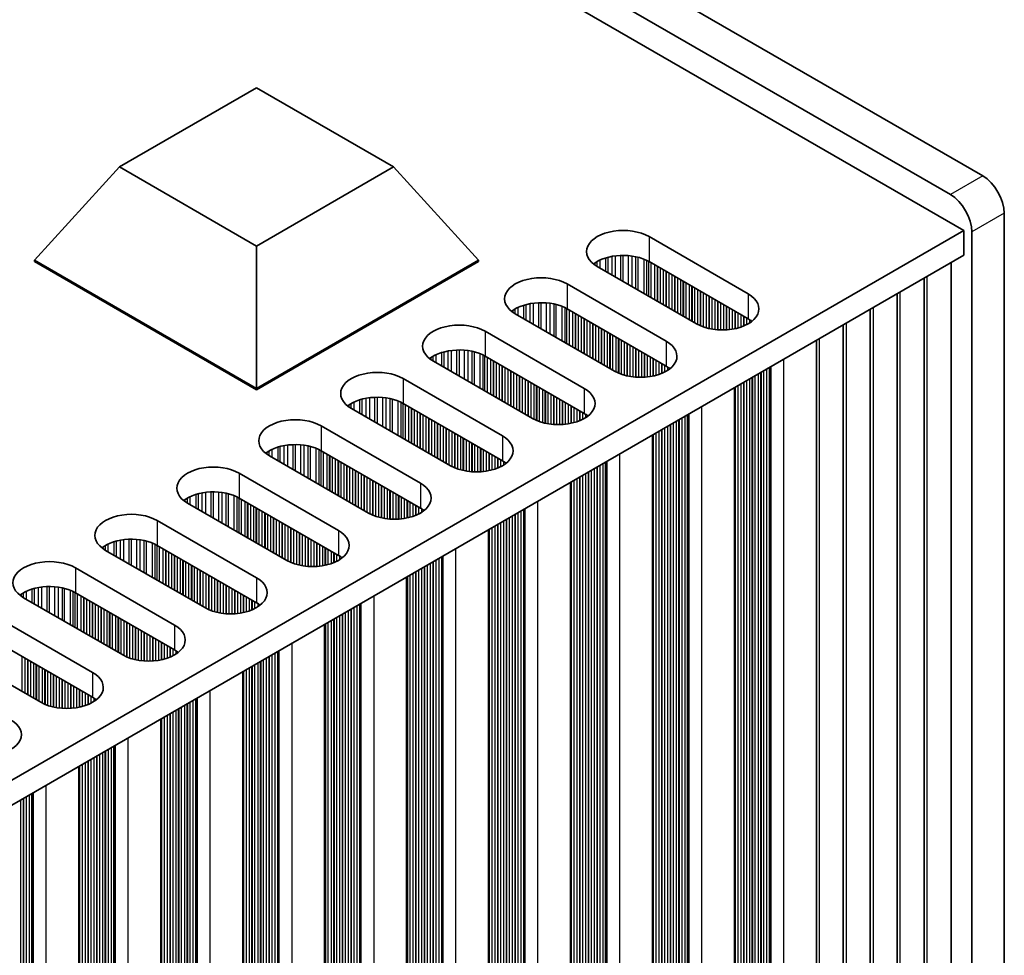
# Model space of a CAD drawing. Units: millimetres. Extents: x 0 to 10206, y -1 to 1686.
# Drawn here: x 628 to 692, y 459 to 521 of the extents above; entities that cross this region are included whole.
import ezdxf

# ---------------------------------------------------------------- set-up
doc = ezdxf.new("R2010")
doc.units = ezdxf.units.MM
doc.header["$LTSCALE"] = 5
doc.layers.add('Visible (ISO)', color=7, linetype='Continuous', lineweight=35)
doc.layers.add('Visible Narrow (ISO)', color=7, linetype='Continuous', lineweight=25)

msp = doc.modelspace()

# ---------------------------------------------------------------- linework, layer by layer
at = {"layer": 'Visible (ISO)'}
for p, q in [((690.8478, 510.5372), (389.6203, 684.451)), ((387.499, 683.2263), (688.7264, 509.3125)), ((689.6103, 506.9651), (386.2615, 682.1036)), ((634.2381, 511.1292), (643.2241, 516.3173)), ((643.2241, 516.3173), (652.2101, 511.1292)), ((628.6577, 505.0055), (634.2381, 511.1292)), ((643.2241, 505.9411), (634.2381, 511.1292)), ((652.2101, 511.1292), (643.2241, 505.9411)), ((657.7905, 505.0055), (652.2101, 511.1292)), ((692.262, 366.8338), (692.262, 508.0877)), ((462.0987, 375.6112), (689.6103, 506.9651)), ((689.6103, 506.9651), (689.6103, 505.3321)), ((690.1407, 506.863), (690.1407, 365.6091)), ((668.9628, 506.5568), (675.4682, 502.8009)), ((643.2241, 496.5955), (643.2241, 505.9411)), ((463.5129, 374.7947), (689.6103, 505.3321)), ((628.6577, 505.0055), (628.6577, 504.9238)), ((643.2241, 496.5955), (628.6577, 505.0055)), ((628.6577, 504.9238), (643.2241, 496.5139)), ((657.7905, 505.0055), (643.2241, 496.5955)), ((643.2241, 496.5139), (657.7905, 504.9238)), ((657.7905, 505.0055), (657.7905, 504.9238)), ((675.4682, 501.1679), (668.9628, 504.9238)), ((672.0741, 500.8413), (665.5687, 504.5972)), ((688.7744, 504.8494), (688.7744, 367.5687)), ((687.0066, 503.8288), (687.0066, 366.5481)), ((663.5888, 503.4541), (670.0942, 499.6982)), ((685.2388, 502.8082), (685.2388, 365.5274)), ((670.0942, 498.0652), (663.5888, 501.8211)), ((683.4711, 501.7876), (683.4711, 364.5068)), ((666.7001, 497.7386), (660.1947, 501.4945)), ((681.7033, 500.7669), (681.7033, 363.4862)), ((658.2148, 500.3514), (664.7202, 496.5955)), ((679.9355, 499.7463), (679.9355, 362.4656)), ((664.7202, 494.9626), (658.2148, 498.7184)), ((661.3261, 494.636), (654.8207, 498.3918)), ((652.8408, 497.2487), (659.3462, 493.4929)), ((643.2241, 496.5955), (643.2241, 496.5139)), ((674.5615, 359.3629), (674.5615, 496.6436)), ((655.952, 491.5333), (649.4467, 495.2892)), ((659.3462, 491.8599), (652.8408, 495.6158)), ((647.4668, 494.1461), (653.9721, 490.3902)), ((669.1875, 356.2602), (669.1875, 493.5409)), ((650.578, 488.4306), (644.0727, 492.1865)), ((653.9721, 488.7572), (647.4668, 492.5131)), ((642.0928, 491.0434), (648.5981, 487.2875)), ((663.8135, 353.1575), (663.8135, 490.4383)), ((645.204, 485.3279), (638.6986, 489.0838)), ((648.5981, 485.6545), (642.0928, 489.4104)), ((636.7187, 487.9407), (643.2241, 484.1848)), ((658.4395, 350.0548), (658.4395, 487.3356)), ((643.2241, 482.5518), (636.7187, 486.3077)), ((639.83, 482.2252), (633.3246, 485.9811)), ((631.3447, 484.838), (637.8501, 481.0821)), ((653.0655, 346.9521), (653.0655, 484.2329)), ((637.8501, 479.4491), (631.3447, 483.205)), ((634.456, 479.1225), (627.9506, 482.8784)), ((625.9707, 481.7353), (632.4761, 477.9794)), ((647.6915, 343.8495), (647.6915, 481.1302)), ((629.082, 476.0198), (622.5766, 479.7757)), ((632.4761, 476.3464), (625.9707, 480.1023)), ((642.3174, 340.7468), (642.3174, 478.0275)), ((636.9434, 337.6441), (636.9434, 474.9248)), ((631.5694, 334.5414), (631.5694, 471.8221))]:
    msp.add_line(p, q, dxfattribs=at)
for centre, major_axis, start_param, end_param in [((690.8478, 508.9042), (-1, 1.7321), 3.9269908, 5.4977871), ((688.7264, 507.6795), (1, -1.7321), 0.7853982, 2.3561945), ((667.2658, 505.577), (-2.4, 0), 3.9269908, 7.0685835), ((667.2658, 503.944), (-2.4, 0), 3.9269908, 5.6530481), ((661.8917, 502.4743), (-2.4, 0), 3.9269908, 7.0685835), ((673.7711, 501.8211), (2.4, 0), 3.9269908, 7.0685835), ((661.8917, 500.8413), (-2.4, 0), 3.9269908, 5.6530481), ((673.7711, 500.1881), (-2.4, 0), 3.7717299, 3.9269908), ((656.5177, 499.3716), (-2.4, 0), 3.9269908, 7.0685835), ((656.5177, 497.7386), (-2.4, 0), 3.9269908, 5.6530481), ((668.3971, 498.7184), (2.4, 0), 3.9269908, 7.0685835), ((668.3971, 497.0854), (-2.4, 0), 3.7717299, 3.9269908), ((651.1437, 496.269), (-2.4, 0), 3.9269908, 7.0685835), ((663.0231, 495.6158), (2.4, 0), 3.9269908, 7.0685835), ((651.1437, 494.636), (-2.4, 0), 3.9269908, 5.6530481), ((645.7697, 493.1663), (-2.4, 0), 3.9269908, 7.0685835), ((663.0231, 493.9828), (-2.4, 0), 3.7717299, 3.9269908), ((657.6491, 492.5131), (2.4, 0), 3.9269908, 7.0685835), ((645.7697, 491.5333), (-2.4, 0), 3.9269908, 5.6530481), ((640.3957, 490.0636), (-2.4, 0), 3.9269908, 7.0685835), ((657.6491, 490.8801), (-2.4, 0), 3.7717299, 3.9269908), ((652.2751, 489.4104), (2.4, 0), 3.9269908, 7.0685835), ((640.3957, 488.4306), (-2.4, 0), 3.9269908, 5.6530481), ((635.0217, 486.9609), (-2.4, 0), 3.9269908, 7.0685835), ((652.2751, 487.7774), (-2.4, 0), 3.7717299, 3.9269908), ((646.9011, 486.3077), (2.4, 0), 3.9269908, 7.0685835), ((635.0217, 485.3279), (-2.4, 0), 3.9269908, 5.6530481), ((646.9011, 484.6747), (-2.4, 0), 3.7717299, 3.9269908), ((629.6477, 483.8582), (-2.4, 0), 3.9269908, 7.0685835), ((629.6477, 482.2252), (-2.4, 0), 3.9269908, 5.6530481), ((641.5271, 483.205), (2.4, 0), 3.9269908, 7.0685835), ((641.5271, 481.572), (-2.4, 0), 3.7717299, 3.9269908), ((636.1531, 480.1023), (2.4, 0), 3.9269908, 7.0685835), ((636.1531, 478.4693), (-2.4, 0), 3.7717299, 3.9269908), ((630.779, 476.9996), (2.4, 0), 3.9269908, 7.0685835), ((630.779, 475.3666), (-2.4, 0), 3.7717299, 3.9269908), ((625.405, 473.8969), (2.4, 0), 3.9269908, 7.0685835)]:
    msp.add_ellipse(centre, major_axis=major_axis, ratio=0.5773503, start_param=start_param, end_param=end_param, dxfattribs=at)
at = {"layer": 'Visible Narrow (ISO)'}
for p, q in [((690.8478, 510.5372), (688.7264, 509.3125)), ((692.262, 508.0877), (690.1407, 506.863)), ((668.9628, 506.5568), (668.9628, 504.9238)), ((665.5609, 504.6017), (665.5609, 504.9193)), ((665.7519, 504.4914), (665.7519, 505.0192)), ((666.131, 504.2726), (666.131, 505.165)), ((666.2801, 504.1865), (666.2801, 505.2074)), ((666.5421, 504.0352), (666.5421, 505.2652)), ((666.7674, 503.9051), (666.7674, 505.2995)), ((667.1143, 503.7048), (667.1143, 505.3269)), ((667.2758, 503.6116), (667.2758, 505.3296)), ((667.6227, 503.4113), (667.6227, 505.3143)), ((667.848, 503.2813), (667.848, 505.2883)), ((668.1099, 503.13), (668.1099, 505.2411)), ((668.2591, 503.0439), (668.2591, 505.2054)), ((668.6381, 502.8251), (668.6381, 505.0808)), ((668.8292, 502.7148), (668.8292, 504.9953)), ((668.9558, 502.6416), (668.9558, 504.9278)), ((665.4238, 504.6887), (665.4238, 504.8323)), ((669.114, 502.5503), (669.114, 504.8365)), ((669.3446, 502.4172), (669.3446, 504.7034)), ((669.5144, 502.3192), (669.5144, 504.6054)), ((669.5426, 502.3029), (669.5426, 504.5891)), ((669.7123, 502.2049), (669.7123, 504.4911)), ((669.9103, 502.0906), (669.9103, 504.3768)), ((670.08, 501.9926), (670.08, 504.2788)), ((670.1083, 501.9763), (670.1083, 504.2625)), ((670.278, 501.8783), (670.278, 504.1645)), ((670.476, 501.764), (670.476, 504.0502)), ((670.6457, 501.666), (670.6457, 503.9522)), ((670.674, 501.6497), (670.674, 503.9359)), ((670.8437, 501.5517), (670.8437, 503.8379)), ((671.0417, 501.4374), (671.0417, 503.7236)), ((671.2114, 501.3394), (671.2114, 503.6256)), ((687.2103, 366.8701), (687.2103, 503.9464)), ((663.5888, 503.4541), (663.5888, 501.8211)), ((671.2397, 501.3231), (671.2397, 503.6093)), ((671.4094, 501.2251), (671.4094, 503.5113)), ((671.6074, 501.1108), (671.6074, 503.397)), ((671.7771, 501.0128), (671.7771, 503.299)), ((671.8054, 500.9965), (671.8054, 503.2827)), ((671.9751, 500.8985), (671.9751, 503.1847)), ((672.1731, 500.7873), (672.1731, 503.0704)), ((672.3428, 500.7076), (672.3428, 502.9724)), ((672.3711, 500.6957), (672.3711, 502.9561)), ((672.5408, 500.6314), (672.5408, 502.8581)), ((672.7388, 500.5702), (672.7388, 502.7438)), ((672.9085, 500.5281), (672.9085, 502.6458)), ((672.9368, 500.5219), (672.9368, 502.6295)), ((673.1065, 500.4897), (673.1065, 502.5315)), ((673.3044, 500.4619), (673.3044, 502.4172)), ((675.4682, 502.8009), (675.4682, 501.1679)), ((685.4426, 365.8495), (685.4426, 502.9258)), ((660.0498, 501.586), (660.0498, 501.7296)), ((660.1869, 501.499), (660.1869, 501.8166)), ((660.3779, 501.3887), (660.3779, 501.9166)), ((660.757, 501.1699), (660.757, 502.0623)), ((660.9061, 501.0838), (660.9061, 502.1047)), ((661.1681, 500.9325), (661.1681, 502.1625)), ((661.3934, 500.8025), (661.3934, 502.1968)), ((661.7403, 500.6022), (661.7403, 502.2242)), ((661.9017, 500.509), (661.9017, 502.227)), ((662.2487, 500.3087), (662.2487, 502.2116)), ((662.474, 500.1786), (662.474, 502.1856)), ((662.7359, 500.0273), (662.7359, 502.1384)), ((662.8851, 499.9412), (662.8851, 502.1027)), ((663.2641, 499.7224), (663.2641, 501.9781)), ((663.4551, 499.6121), (663.4551, 501.8926)), ((663.5818, 499.539), (663.5818, 501.8251)), ((663.74, 499.4476), (663.74, 501.7338)), ((673.4742, 500.4461), (673.4742, 502.3192)), ((673.5024, 500.4442), (673.5024, 502.3029)), ((673.6721, 500.4367), (673.6721, 502.2049)), ((673.8701, 500.4367), (673.8701, 502.0906)), ((674.0398, 500.4442), (674.0398, 501.9926)), ((674.0681, 500.4461), (674.0681, 501.9763)), ((674.2378, 500.4619), (674.2378, 501.8783)), ((674.4358, 500.4897), (674.4358, 501.764)), ((683.6748, 364.8289), (683.6748, 501.9052)), ((663.9706, 499.3145), (663.9706, 501.6007)), ((664.1403, 499.2165), (664.1403, 501.5027)), ((664.1686, 499.2002), (664.1686, 501.4864)), ((664.3383, 499.1022), (664.3383, 501.3884)), ((664.5363, 498.9879), (664.5363, 501.2741)), ((664.706, 498.8899), (664.706, 501.1761)), ((664.7343, 498.8736), (664.7343, 501.1598)), ((664.904, 498.7756), (664.904, 501.0618)), ((674.6055, 500.5219), (674.6055, 501.666)), ((674.6338, 500.5281), (674.6338, 501.6497)), ((674.8035, 500.5702), (674.8035, 501.5517)), ((675.0015, 500.6314), (675.0015, 501.4374)), ((675.1712, 500.6957), (675.1712, 501.3394)), ((675.1995, 500.7076), (675.1995, 501.3231)), ((675.3692, 500.7873), (675.3692, 501.2251)), ((675.5672, 500.902), (675.5672, 501.1072)), ((665.102, 498.6613), (665.102, 500.9475)), ((665.2717, 498.5633), (665.2717, 500.8495)), ((665.3, 498.547), (665.3, 500.8332)), ((665.4697, 498.449), (665.4697, 500.7352)), ((665.6677, 498.3347), (665.6677, 500.6209)), ((665.8374, 498.2367), (665.8374, 500.5229)), ((665.8657, 498.2204), (665.8657, 500.5066)), ((666.0354, 498.1224), (666.0354, 500.4086)), ((681.907, 363.8083), (681.907, 500.8846)), ((658.2148, 500.3514), (658.2148, 498.7184)), ((666.2334, 498.0081), (666.2334, 500.2943)), ((666.4031, 497.9101), (666.4031, 500.1963)), ((666.4314, 497.8938), (666.4314, 500.18)), ((666.6011, 497.7958), (666.6011, 500.082)), ((666.7991, 497.6846), (666.7991, 499.9677)), ((666.9688, 497.6049), (666.9688, 499.8697)), ((666.9971, 497.593), (666.9971, 499.8534)), ((667.1668, 497.5287), (667.1668, 499.7554)), ((680.1393, 362.7877), (680.1393, 499.8639)), ((656.3663, 497.4995), (656.3663, 499.1215)), ((656.5277, 497.4063), (656.5277, 499.1243)), ((656.8747, 497.206), (656.8747, 499.1089)), ((667.3648, 497.4675), (667.3648, 499.6411)), ((667.5345, 497.4254), (667.5345, 499.5431)), ((667.5627, 497.4192), (667.5627, 499.5268)), ((667.7324, 497.387), (667.7324, 499.4288)), ((667.9304, 497.3592), (667.9304, 499.3145)), ((668.1001, 497.3434), (668.1001, 499.2165)), ((668.1284, 497.3415), (668.1284, 499.2002)), ((668.2981, 497.334), (668.2981, 499.1022)), ((670.0942, 499.6982), (670.0942, 498.0652)), ((654.6758, 498.4833), (654.6758, 498.627)), ((654.8129, 498.3963), (654.8129, 498.7139)), ((655.0039, 498.286), (655.0039, 498.8139)), ((655.383, 498.0672), (655.383, 498.9596)), ((655.5321, 497.9811), (655.5321, 499.002)), ((655.7941, 497.8298), (655.7941, 499.0598)), ((656.0194, 497.6998), (656.0194, 499.0941)), ((657.1, 497.0759), (657.1, 499.0829)), ((657.3619, 496.9247), (657.3619, 499.0357)), ((657.5111, 496.8386), (657.5111, 499)), ((657.8901, 496.6197), (657.8901, 498.8754)), ((658.0811, 496.5094), (658.0811, 498.79)), ((658.2078, 496.4363), (658.2078, 498.7224)), ((658.366, 496.3449), (658.366, 498.6311)), ((658.5966, 496.2118), (658.5966, 498.498)), ((668.4961, 497.334), (668.4961, 498.9879)), ((668.6658, 497.3415), (668.6658, 498.8899)), ((668.6941, 497.3434), (668.6941, 498.8736)), ((668.8638, 497.3592), (668.8638, 498.7756)), ((669.0618, 497.387), (669.0618, 498.6613)), ((669.2315, 497.4192), (669.2315, 498.5633)), ((669.2598, 497.4254), (669.2598, 498.547)), ((677.8016, 361.9553), (677.8016, 498.5143)), ((658.7663, 496.1138), (658.7663, 498.4)), ((658.7946, 496.0975), (658.7946, 498.3837)), ((658.9643, 495.9995), (658.9643, 498.2857)), ((659.1623, 495.8852), (659.1623, 498.1714)), ((659.332, 495.7872), (659.332, 498.0734)), ((659.3603, 495.7709), (659.3603, 498.0571)), ((659.53, 495.6729), (659.53, 497.9591)), ((659.728, 495.5586), (659.728, 497.8448)), ((669.4295, 497.4675), (669.4295, 498.449)), ((669.6275, 497.5287), (669.6275, 498.3347)), ((669.7972, 497.593), (669.7972, 498.2367)), ((669.8255, 497.6049), (669.8255, 498.2204)), ((669.9952, 497.6846), (669.9952, 498.1224)), ((670.1932, 497.7993), (670.1932, 498.0045)), ((676.6986, 362.7636), (676.6986, 497.8774)), ((676.8683, 362.6656), (676.8683, 497.9754)), ((676.9083, 362.5037), (676.9083, 497.9986)), ((676.9649, 362.4384), (676.9649, 498.0312)), ((652.8408, 497.2487), (652.8408, 495.6158)), ((659.8977, 495.4606), (659.8977, 497.7468)), ((659.926, 495.4443), (659.926, 497.7305)), ((660.0957, 495.3463), (660.0957, 497.6325)), ((660.2937, 495.232), (660.2937, 497.5182)), ((660.4634, 495.134), (660.4634, 497.4202)), ((660.4917, 495.1177), (660.4917, 497.4039)), ((660.6614, 495.0197), (660.6614, 497.3059)), ((660.8594, 494.9054), (660.8594, 497.1916)), ((675.5672, 363.4168), (675.5672, 497.2243)), ((675.7369, 363.3188), (675.7369, 497.3222)), ((675.7652, 363.2045), (675.7652, 497.3386)), ((675.9349, 363.1065), (675.9349, 497.4365)), ((676.1329, 363.0902), (676.1329, 497.5508)), ((676.3026, 362.9922), (676.3026, 497.6488)), ((676.3309, 362.8779), (676.3309, 497.6652)), ((676.5006, 362.7799), (676.5006, 497.7631)), ((661.0291, 494.8074), (661.0291, 497.0936)), ((661.0574, 494.7911), (661.0574, 497.0773)), ((661.2271, 494.6931), (661.2271, 496.9793)), ((661.4251, 494.582), (661.4251, 496.865)), ((661.5948, 494.5022), (661.5948, 496.767)), ((661.623, 494.4903), (661.623, 496.7507)), ((661.7927, 494.426), (661.7927, 496.6527)), ((661.9907, 494.3649), (661.9907, 496.5384)), ((664.7202, 496.5955), (664.7202, 494.9626)), ((674.6055, 363.972), (674.6055, 496.669)), ((674.6338, 363.8577), (674.6338, 496.6854)), ((674.8035, 363.7597), (674.8035, 496.7833)), ((675.0015, 363.7434), (675.0015, 496.8977)), ((675.1712, 363.6454), (675.1712, 496.9956)), ((675.1995, 363.5311), (675.1995, 497.012)), ((675.3692, 363.4331), (675.3692, 497.1099)), ((650.1581, 494.8784), (650.1581, 495.8994)), ((650.4201, 494.7272), (650.4201, 495.9571)), ((650.6454, 494.5971), (650.6454, 495.9914)), ((650.9923, 494.3968), (650.9923, 496.0188)), ((651.1537, 494.3036), (651.1537, 496.0216)), ((651.5006, 494.1033), (651.5006, 496.0062)), ((651.726, 493.9732), (651.726, 495.9802)), ((651.9879, 493.822), (651.9879, 495.933)), ((652.137, 493.7359), (652.137, 495.8973)), ((662.1604, 494.3227), (662.1604, 496.4404)), ((662.1887, 494.3165), (662.1887, 496.4241)), ((662.3584, 494.2843), (662.3584, 496.3261)), ((662.5564, 494.2566), (662.5564, 496.2118)), ((662.7261, 494.2408), (662.7261, 496.1138)), ((662.7544, 494.2388), (662.7544, 496.0975)), ((662.9241, 494.2313), (662.9241, 495.9995)), ((663.1221, 494.2313), (663.1221, 495.8852)), ((649.3018, 495.3806), (649.3018, 495.5243)), ((649.4389, 495.2937), (649.4389, 495.6112)), ((649.6299, 495.1834), (649.6299, 495.7112)), ((650.009, 494.9645), (650.009, 495.8569)), ((652.5161, 493.517), (652.5161, 495.7727)), ((652.7071, 493.4067), (652.7071, 495.6873)), ((652.8338, 493.3336), (652.8338, 495.6198)), ((652.992, 493.2423), (652.992, 495.5284)), ((653.2226, 493.1091), (653.2226, 495.3953)), ((653.3923, 493.0111), (653.3923, 495.2973)), ((653.4206, 492.9948), (653.4206, 495.281)), ((663.2918, 494.2388), (663.2918, 495.7872)), ((663.3201, 494.2408), (663.3201, 495.7709)), ((663.4898, 494.2566), (663.4898, 495.6729)), ((663.6878, 494.2843), (663.6878, 495.5586)), ((663.8575, 494.3165), (663.8575, 495.4606)), ((663.8858, 494.3227), (663.8858, 495.4443)), ((664.0555, 494.3649), (664.0555, 495.3463)), ((664.2535, 494.426), (664.2535, 495.232)), ((672.4276, 358.8526), (672.4276, 495.4116)), ((653.5903, 492.8968), (653.5903, 495.183)), ((653.7883, 492.7825), (653.7883, 495.0687)), ((653.958, 492.6845), (653.958, 494.9707)), ((653.9863, 492.6682), (653.9863, 494.9544)), ((654.156, 492.5702), (654.156, 494.8564)), ((654.354, 492.4559), (654.354, 494.7421)), ((654.5237, 492.3579), (654.5237, 494.6441)), ((654.552, 492.3416), (654.552, 494.6278)), ((664.4232, 494.4903), (664.4232, 495.134)), ((664.4515, 494.5022), (664.4515, 495.1177)), ((664.6212, 494.582), (664.6212, 495.0197)), ((664.8192, 494.6967), (664.8192, 494.9019)), ((671.1266, 359.6772), (671.1266, 494.6605)), ((671.3245, 359.6609), (671.3245, 494.7748)), ((671.4943, 359.5629), (671.4943, 494.8727)), ((671.5343, 359.401), (671.5343, 494.8959)), ((671.5909, 359.3357), (671.5909, 494.9285)), ((647.4668, 494.1461), (647.4668, 492.5131)), ((654.7217, 492.2436), (654.7217, 494.5298)), ((654.9197, 492.1293), (654.9197, 494.4155)), ((655.0894, 492.0313), (655.0894, 494.3175)), ((655.1177, 492.015), (655.1177, 494.3012)), ((655.2874, 491.917), (655.2874, 494.2032)), ((655.4854, 491.8027), (655.4854, 494.0889)), ((655.6551, 491.7047), (655.6551, 493.9909)), ((655.6833, 491.6884), (655.6833, 493.9746)), ((669.9952, 360.3304), (669.9952, 494.0073)), ((670.1932, 360.3141), (670.1932, 494.1216)), ((670.3629, 360.2161), (670.3629, 494.2195)), ((670.3912, 360.1018), (670.3912, 494.2359)), ((670.5609, 360.0038), (670.5609, 494.3339)), ((670.7589, 359.9875), (670.7589, 494.4482)), ((670.9286, 359.8895), (670.9286, 494.5461)), ((670.9569, 359.7752), (670.9569, 494.5625)), ((655.8531, 491.5904), (655.8531, 493.8766)), ((656.051, 491.4793), (656.051, 493.7623)), ((656.2207, 491.3995), (656.2207, 493.6643)), ((656.249, 491.3876), (656.249, 493.648)), ((656.4187, 491.3234), (656.4187, 493.55)), ((656.6167, 491.2622), (656.6167, 493.4357)), ((656.7864, 491.22), (656.7864, 493.3377)), ((656.8147, 491.2139), (656.8147, 493.3214)), ((659.3462, 493.4929), (659.3462, 491.8599)), ((669.2315, 360.8693), (669.2315, 493.5663)), ((669.2598, 360.755), (669.2598, 493.5827)), ((669.4295, 360.657), (669.4295, 493.6807)), ((669.6275, 360.6407), (669.6275, 493.795)), ((669.7972, 360.5427), (669.7972, 493.8929)), ((669.8255, 360.4284), (669.8255, 493.9093)), ((644.635, 491.8618), (644.635, 492.7542)), ((644.7841, 491.7757), (644.7841, 492.7967)), ((645.0461, 491.6245), (645.0461, 492.8544)), ((645.2714, 491.4944), (645.2714, 492.8887)), ((645.6183, 491.2941), (645.6183, 492.9162)), ((645.7797, 491.2009), (645.7797, 492.9189)), ((646.1266, 491.0006), (646.1266, 492.9035)), ((646.3519, 490.8705), (646.3519, 492.8775)), ((646.6139, 490.7193), (646.6139, 492.8304)), ((646.763, 490.6332), (646.763, 492.7947)), ((647.1421, 490.4143), (647.1421, 492.67)), ((656.9844, 491.1816), (656.9844, 493.2234)), ((657.1824, 491.1539), (657.1824, 493.1091)), ((657.3521, 491.1381), (657.3521, 493.0111)), ((657.3804, 491.1361), (657.3804, 492.9948)), ((657.5501, 491.1286), (657.5501, 492.8968)), ((657.7481, 491.1286), (657.7481, 492.7825)), ((657.9178, 491.1361), (657.9178, 492.6845)), ((657.9461, 491.1381), (657.9461, 492.6682)), ((643.9278, 492.278), (643.9278, 492.4216)), ((644.0649, 492.191), (644.0649, 492.5086)), ((644.2559, 492.0807), (644.2559, 492.6085)), ((647.3331, 490.304), (647.3331, 492.5846)), ((647.4598, 490.2309), (647.4598, 492.5171)), ((647.618, 490.1396), (647.618, 492.4258)), ((647.8486, 490.0064), (647.8486, 492.2926)), ((648.0183, 489.9084), (648.0183, 492.1946)), ((648.0466, 489.8921), (648.0466, 492.1783)), ((648.2163, 489.7941), (648.2163, 492.0803)), ((658.1158, 491.1539), (658.1158, 492.5702)), ((658.3138, 491.1816), (658.3138, 492.4559)), ((658.4835, 491.2139), (658.4835, 492.3579)), ((658.5118, 491.22), (658.5118, 492.3416)), ((658.6815, 491.2622), (658.6815, 492.2436)), ((658.8795, 491.3234), (658.8795, 492.1293)), ((659.0492, 491.3876), (659.0492, 492.0313)), ((659.0775, 491.3995), (659.0775, 492.015)), ((667.0536, 355.7499), (667.0536, 492.3089)), ((648.4143, 489.6798), (648.4143, 491.966)), ((648.584, 489.5818), (648.584, 491.868)), ((648.6123, 489.5655), (648.6123, 491.8517)), ((648.782, 489.4675), (648.782, 491.7537)), ((648.98, 489.3532), (648.98, 491.6394)), ((649.1497, 489.2552), (649.1497, 491.5414)), ((649.178, 489.2389), (649.178, 491.5251)), ((649.3477, 489.1409), (649.3477, 491.4271)), ((659.2472, 491.4793), (659.2472, 491.917)), ((659.4452, 491.594), (659.4452, 491.7992)), ((665.5546, 356.7868), (665.5546, 491.4435)), ((665.5828, 356.6725), (665.5828, 491.4598)), ((665.7525, 356.5746), (665.7525, 491.5578)), ((665.9505, 356.5582), (665.9505, 491.6721)), ((666.1202, 356.4602), (666.1202, 491.7701)), ((666.1603, 356.2983), (666.1603, 491.7932)), ((666.2169, 356.233), (666.2169, 491.8258)), ((642.0928, 491.0434), (642.0928, 489.4104)), ((649.5457, 489.0266), (649.5457, 491.3128)), ((649.7154, 488.9286), (649.7154, 491.2148)), ((649.7436, 488.9123), (649.7436, 491.1985)), ((649.9134, 488.8143), (649.9134, 491.1005)), ((650.1113, 488.7), (650.1113, 490.9862)), ((650.2811, 488.602), (650.2811, 490.8882)), ((650.3093, 488.5857), (650.3093, 490.8719)), ((650.479, 488.4877), (650.479, 490.7739)), ((664.4232, 357.44), (664.4232, 490.7903)), ((664.4515, 357.3257), (664.4515, 490.8066)), ((664.6212, 357.2277), (664.6212, 490.9046)), ((664.8192, 357.2114), (664.8192, 491.0189)), ((664.9889, 357.1134), (664.9889, 491.1169)), ((665.0172, 356.9991), (665.0172, 491.1332)), ((665.1869, 356.9011), (665.1869, 491.2312)), ((665.3849, 356.8848), (665.3849, 491.3455)), ((650.677, 488.3766), (650.677, 490.6596)), ((650.8467, 488.2969), (650.8467, 490.5616)), ((650.875, 488.2849), (650.875, 490.5453)), ((651.0447, 488.2207), (651.0447, 490.4473)), ((651.2427, 488.1595), (651.2427, 490.333)), ((651.4124, 488.1173), (651.4124, 490.235)), ((651.4407, 488.1112), (651.4407, 490.2187)), ((651.6104, 488.0789), (651.6104, 490.1207)), ((653.9721, 490.3902), (653.9721, 488.7572)), ((663.8575, 357.7666), (663.8575, 490.4637)), ((663.8858, 357.6523), (663.8858, 490.48)), ((664.0555, 357.5543), (664.0555, 490.578)), ((664.2535, 357.538), (664.2535, 490.6923)), ((638.8819, 488.978), (638.8819, 489.5058)), ((639.261, 488.7591), (639.261, 489.6516)), ((639.4101, 488.673), (639.4101, 489.694)), ((639.672, 488.5218), (639.672, 489.7517)), ((639.8974, 488.3917), (639.8974, 489.786)), ((640.2443, 488.1914), (640.2443, 489.8135)), ((640.4057, 488.0982), (640.4057, 489.8162)), ((640.7526, 487.8979), (640.7526, 489.8008)), ((640.9779, 487.7678), (640.9779, 489.7748)), ((641.2399, 487.6166), (641.2399, 489.7277)), ((641.389, 487.5305), (641.389, 489.692)), ((641.7681, 487.3116), (641.7681, 489.5673)), ((641.9591, 487.2014), (641.9591, 489.4819)), ((651.8084, 488.0512), (651.8084, 490.0064)), ((651.9781, 488.0354), (651.9781, 489.9084)), ((652.0064, 488.0335), (652.0064, 489.8921)), ((652.1761, 488.0259), (652.1761, 489.7941)), ((652.3741, 488.0259), (652.3741, 489.6798)), ((652.5438, 488.0335), (652.5438, 489.5818)), ((652.5721, 488.0354), (652.5721, 489.5655)), ((652.7418, 488.0512), (652.7418, 489.4675)), ((638.5538, 489.1753), (638.5538, 489.3189)), ((638.6909, 489.0883), (638.6909, 489.4059)), ((642.0858, 487.1282), (642.0858, 489.4144)), ((642.244, 487.0369), (642.244, 489.3231)), ((642.4746, 486.9037), (642.4746, 489.1899)), ((642.6443, 486.8058), (642.6443, 489.0919)), ((642.6726, 486.7894), (642.6726, 489.0756)), ((642.8423, 486.6914), (642.8423, 488.9776)), ((643.0403, 486.5771), (643.0403, 488.8633)), ((652.9398, 488.0789), (652.9398, 489.3532)), ((653.1095, 488.1112), (653.1095, 489.2552)), ((653.1378, 488.1173), (653.1378, 489.2389)), ((653.3075, 488.1595), (653.3075, 489.1409)), ((653.5055, 488.2207), (653.5055, 489.0266)), ((653.6752, 488.2849), (653.6752, 488.9286)), ((653.7034, 488.2969), (653.7034, 488.9123)), ((653.8732, 488.3766), (653.8732, 488.8143)), ((661.6796, 352.6472), (661.6796, 489.2063)), ((643.21, 486.4792), (643.21, 488.7653)), ((643.2383, 486.4628), (643.2383, 488.749)), ((643.408, 486.3648), (643.408, 488.651)), ((643.606, 486.2505), (643.606, 488.5367)), ((643.7757, 486.1526), (643.7757, 488.4387)), ((643.804, 486.1362), (643.804, 488.4224)), ((643.9737, 486.0382), (643.9737, 488.3244)), ((644.1716, 485.9239), (644.1716, 488.2101)), ((654.0711, 488.4913), (654.0711, 488.6965)), ((659.8128, 353.7985), (659.8128, 488.1285)), ((660.0108, 353.7821), (660.0108, 488.2428)), ((660.1805, 353.6842), (660.1805, 488.3408)), ((660.2088, 353.5698), (660.2088, 488.3571)), ((660.3785, 353.4719), (660.3785, 488.4551)), ((660.5765, 353.4555), (660.5765, 488.5694)), ((660.7462, 353.3576), (660.7462, 488.6674)), ((660.7863, 353.1956), (660.7863, 488.6905)), ((660.8429, 353.1303), (660.8429, 488.7232)), ((636.7187, 487.9407), (636.7187, 486.3077)), ((644.3414, 485.826), (644.3414, 488.1121)), ((644.3696, 485.8096), (644.3696, 488.0958)), ((644.5393, 485.7116), (644.5393, 487.9978)), ((644.7373, 485.5973), (644.7373, 487.8835)), ((644.907, 485.4994), (644.907, 487.7856)), ((644.9353, 485.483), (644.9353, 487.7692)), ((645.105, 485.3851), (645.105, 487.6712)), ((645.303, 485.2739), (645.303, 487.5569)), ((658.8795, 354.4353), (658.8795, 487.5896)), ((659.0492, 354.3373), (659.0492, 487.6876)), ((659.0775, 354.223), (659.0775, 487.7039)), ((659.2472, 354.1251), (659.2472, 487.8019)), ((659.4452, 354.1087), (659.4452, 487.9162)), ((659.6149, 354.0108), (659.6149, 488.0142)), ((659.6431, 353.8964), (659.6431, 488.0305)), ((645.4727, 485.1942), (645.4727, 487.459)), ((645.501, 485.1823), (645.501, 487.4426)), ((645.6707, 485.118), (645.6707, 487.3446)), ((645.8687, 485.0568), (645.8687, 487.2303)), ((646.0384, 485.0147), (646.0384, 487.1324)), ((646.0667, 485.0085), (646.0667, 487.116)), ((646.2364, 484.9763), (646.2364, 487.018)), ((646.4344, 484.9485), (646.4344, 486.9037)), ((648.5981, 487.2875), (648.5981, 485.6545)), ((658.4835, 354.6639), (658.4835, 487.361)), ((658.5118, 354.5496), (658.5118, 487.3773)), ((658.6815, 354.4517), (658.6815, 487.4753)), ((633.1798, 486.0726), (633.1798, 486.2162)), ((633.3169, 485.9856), (633.3169, 486.3032)), ((633.5079, 485.8753), (633.5079, 486.4031)), ((633.8869, 485.6564), (633.8869, 486.5489)), ((634.0361, 485.5703), (634.0361, 486.5913)), ((634.298, 485.4191), (634.298, 486.649)), ((634.5233, 485.289), (634.5233, 486.6833)), ((634.8703, 485.0887), (634.8703, 486.7108)), ((635.0317, 484.9955), (635.0317, 486.7135)), ((635.3786, 484.7952), (635.3786, 486.6981)), ((635.6039, 484.6651), (635.6039, 486.6721)), ((635.8659, 484.5139), (635.8659, 486.625)), ((636.015, 484.4278), (636.015, 486.5893)), ((636.3941, 484.2089), (636.3941, 486.4646)), ((636.5851, 484.0987), (636.5851, 486.3792)), ((636.7118, 484.0255), (636.7118, 486.3117)), ((636.87, 483.9342), (636.87, 486.2204)), ((646.6041, 484.9327), (646.6041, 486.8058)), ((646.6324, 484.9308), (646.6324, 486.7894)), ((646.8021, 484.9232), (646.8021, 486.6914)), ((647.0001, 484.9232), (647.0001, 486.5771)), ((647.1698, 484.9308), (647.1698, 486.4792)), ((647.1981, 484.9327), (647.1981, 486.4628)), ((647.3678, 484.9485), (647.3678, 486.3648)), ((647.5658, 484.9763), (647.5658, 486.2505)), ((637.1006, 483.801), (637.1006, 486.0872)), ((637.2703, 483.7031), (637.2703, 485.9893)), ((637.2986, 483.6867), (637.2986, 485.9729)), ((637.4683, 483.5888), (637.4683, 485.8749)), ((637.6663, 483.4744), (637.6663, 485.7606)), ((637.836, 483.3765), (637.836, 485.6627)), ((637.8643, 483.3601), (637.8643, 485.6463)), ((638.034, 483.2622), (638.034, 485.5484)), ((647.7355, 485.0085), (647.7355, 486.1526)), ((647.7638, 485.0147), (647.7638, 486.1362)), ((647.9335, 485.0568), (647.9335, 486.0382)), ((648.1314, 485.118), (648.1314, 485.9239)), ((648.3012, 485.1823), (648.3012, 485.826)), ((648.3294, 485.1942), (648.3294, 485.8096)), ((648.4991, 485.2739), (648.4991, 485.7116)), ((648.6971, 485.3886), (648.6971, 485.5938)), ((655.3722, 350.2549), (655.3722, 485.5647)), ((655.4123, 350.0929), (655.4123, 485.5878)), ((655.4689, 350.0276), (655.4689, 485.6205)), ((656.3056, 349.5445), (656.3056, 486.1036)), ((638.232, 483.1479), (638.232, 485.434)), ((638.4017, 483.0499), (638.4017, 485.3361)), ((638.4299, 483.0335), (638.4299, 485.3197)), ((638.5996, 482.9356), (638.5996, 485.2218)), ((638.7976, 482.8213), (638.7976, 485.1074)), ((638.9673, 482.7233), (638.9673, 485.0095)), ((638.9956, 482.7069), (638.9956, 484.9931)), ((654.2408, 350.9081), (654.2408, 484.9115)), ((654.2691, 350.7938), (654.2691, 484.9278)), ((654.4388, 350.6958), (654.4388, 485.0258)), ((654.6368, 350.6794), (654.6368, 485.1401)), ((654.8065, 350.5815), (654.8065, 485.2381)), ((654.8348, 350.4672), (654.8348, 485.2544)), ((655.0045, 350.3692), (655.0045, 485.3524)), ((655.2025, 350.3528), (655.2025, 485.4667)), ((631.3447, 484.838), (631.3447, 483.205)), ((639.1653, 482.609), (639.1653, 484.8952)), ((639.3633, 482.4947), (639.3633, 484.7808)), ((639.533, 482.3967), (639.533, 484.6829)), ((639.5613, 482.3803), (639.5613, 484.6665)), ((639.731, 482.2824), (639.731, 484.5686)), ((639.929, 482.1712), (639.929, 484.4542)), ((640.0987, 482.0915), (640.0987, 484.3563)), ((640.127, 482.0796), (640.127, 484.3399)), ((653.1095, 351.5613), (653.1095, 484.2583)), ((653.1378, 351.447), (653.1378, 484.2746)), ((653.3075, 351.349), (653.3075, 484.3726)), ((653.5055, 351.3326), (653.5055, 484.4869)), ((653.6752, 351.2347), (653.6752, 484.5849)), ((653.7034, 351.1204), (653.7034, 484.6012)), ((653.8732, 351.0224), (653.8732, 484.6992)), ((654.0711, 351.006), (654.0711, 484.8135)), ((629.4963, 481.986), (629.4963, 483.6081)), ((629.6577, 481.8928), (629.6577, 483.6108)), ((640.2967, 482.0153), (640.2967, 484.242)), ((640.4947, 481.9541), (640.4947, 484.1276)), ((640.6644, 481.912), (640.6644, 484.0297)), ((640.6927, 481.9058), (640.6927, 484.0133)), ((640.8624, 481.8736), (640.8624, 483.9154)), ((641.0604, 481.8458), (641.0604, 483.801)), ((641.2301, 481.83), (641.2301, 483.7031)), ((641.2584, 481.8281), (641.2584, 483.6867)), ((643.2241, 484.1848), (643.2241, 482.5518)), ((627.8057, 482.9699), (627.8057, 483.1135)), ((627.9429, 482.8829), (627.9429, 483.2005)), ((628.1339, 482.7726), (628.1339, 483.3004)), ((628.5129, 482.5538), (628.5129, 483.4462)), ((628.6621, 482.4677), (628.6621, 483.4886)), ((628.924, 482.3164), (628.924, 483.5464)), ((629.1493, 482.1863), (629.1493, 483.5806)), ((630.0046, 481.6925), (630.0046, 483.5954)), ((630.2299, 481.5625), (630.2299, 483.5695)), ((630.4919, 481.4112), (630.4919, 483.5223)), ((630.641, 481.3251), (630.641, 483.4866)), ((631.0201, 481.1063), (631.0201, 483.3619)), ((631.2111, 480.996), (631.2111, 483.2765)), ((631.3378, 480.9228), (631.3378, 483.209)), ((631.4959, 480.8315), (631.4959, 483.1177)), ((631.7266, 480.6984), (631.7266, 482.9846)), ((641.4281, 481.8205), (641.4281, 483.5888)), ((641.6261, 481.8205), (641.6261, 483.4744)), ((641.7958, 481.8281), (641.7958, 483.3765)), ((641.8241, 481.83), (641.8241, 483.3601)), ((641.9938, 481.8458), (641.9938, 483.2622)), ((642.1917, 481.8736), (642.1917, 483.1479)), ((642.3615, 481.9058), (642.3615, 483.0499)), ((642.3897, 481.912), (642.3897, 483.0335)), ((650.9316, 346.4418), (650.9316, 483.0009)), ((631.8963, 480.6004), (631.8963, 482.8866)), ((631.9246, 480.5841), (631.9246, 482.8702)), ((632.0943, 480.4861), (632.0943, 482.7723)), ((632.2923, 480.3718), (632.2923, 482.658)), ((632.462, 480.2738), (632.462, 482.56)), ((632.4902, 480.2575), (632.4902, 482.5436)), ((632.6599, 480.1595), (632.6599, 482.4457)), ((632.8579, 480.0452), (632.8579, 482.3314)), ((642.5594, 481.9541), (642.5594, 482.9356)), ((642.7574, 482.0153), (642.7574, 482.8213)), ((642.9271, 482.0796), (642.9271, 482.7233)), ((642.9554, 482.0915), (642.9554, 482.7069)), ((643.1251, 482.1712), (643.1251, 482.609)), ((643.3231, 482.2859), (643.3231, 482.4911)), ((649.8285, 347.2502), (649.8285, 482.364)), ((649.9982, 347.1522), (649.9982, 482.462)), ((650.0383, 346.9902), (650.0383, 482.4851)), ((650.0948, 346.9249), (650.0948, 482.5178)), ((633.0276, 479.9472), (633.0276, 482.2334)), ((633.0559, 479.9309), (633.0559, 482.217)), ((633.2256, 479.8329), (633.2256, 482.1191)), ((633.4236, 479.7186), (633.4236, 482.0048)), ((633.5933, 479.6206), (633.5933, 481.9068)), ((633.6216, 479.6043), (633.6216, 481.8904)), ((633.7913, 479.5063), (633.7913, 481.7925)), ((633.9893, 479.392), (633.9893, 481.6782)), ((648.6971, 347.9034), (648.6971, 481.7108)), ((648.8668, 347.8054), (648.8668, 481.8088)), ((648.8951, 347.6911), (648.8951, 481.8251)), ((649.0648, 347.5931), (649.0648, 481.9231)), ((649.2628, 347.5768), (649.2628, 482.0374)), ((649.4325, 347.4788), (649.4325, 482.1354)), ((649.4608, 347.3645), (649.4608, 482.1517)), ((649.6305, 347.2665), (649.6305, 482.2497)), ((634.159, 479.294), (634.159, 481.5802)), ((634.1873, 479.2777), (634.1873, 481.5638)), ((634.357, 479.1797), (634.357, 481.4659)), ((634.555, 479.0685), (634.555, 481.3516)), ((634.7247, 478.9888), (634.7247, 481.2536)), ((634.753, 478.9769), (634.753, 481.2372)), ((634.9227, 478.9126), (634.9227, 481.1393)), ((635.1207, 478.8514), (635.1207, 481.025)), ((637.8501, 481.0821), (637.8501, 479.4491)), ((647.7355, 348.4586), (647.7355, 481.1556)), ((647.7638, 348.3443), (647.7638, 481.1719)), ((647.9335, 348.2463), (647.9335, 481.2699)), ((648.1314, 348.23), (648.1314, 481.3842)), ((648.3012, 348.132), (648.3012, 481.4822)), ((648.3294, 348.0177), (648.3294, 481.4985)), ((648.4991, 347.9197), (648.4991, 481.5965)), ((635.2904, 478.8093), (635.2904, 480.927)), ((635.3187, 478.8031), (635.3187, 480.9106)), ((635.4884, 478.7709), (635.4884, 480.8127)), ((635.6864, 478.7431), (635.6864, 480.6984)), ((635.8561, 478.7273), (635.8561, 480.6004)), ((635.8844, 478.7254), (635.8844, 480.5841)), ((636.0541, 478.7179), (636.0541, 480.4861)), ((636.2521, 478.7179), (636.2521, 480.3718)), ((636.4218, 478.7254), (636.4218, 480.2738)), ((636.45, 478.7273), (636.45, 480.2575)), ((636.6197, 478.7431), (636.6197, 480.1595)), ((636.8177, 478.7709), (636.8177, 480.0452)), ((636.9874, 478.8031), (636.9874, 479.9472)), ((637.0157, 478.8093), (637.0157, 479.9309)), ((637.1854, 478.8514), (637.1854, 479.8329)), ((645.5576, 343.3391), (645.5576, 479.8982)), ((637.3834, 478.9126), (637.3834, 479.7186)), ((637.5531, 478.9769), (637.5531, 479.6206)), ((637.5814, 478.9888), (637.5814, 479.6043)), ((637.7511, 479.0685), (637.7511, 479.5063)), ((637.9491, 479.1832), (637.9491, 479.3884)), ((644.2565, 344.1638), (644.2565, 479.147)), ((644.4545, 344.1475), (644.4545, 479.2613)), ((644.6242, 344.0495), (644.6242, 479.3593)), ((644.6643, 343.8876), (644.6643, 479.3824)), ((644.7208, 343.8222), (644.7208, 479.4151)), ((627.8516, 476.7302), (627.8516, 479.0164)), ((628.0496, 476.6159), (628.0496, 478.9021)), ((628.2193, 476.5179), (628.2193, 478.8041)), ((628.2476, 476.5016), (628.2476, 478.7878)), ((628.4173, 476.4036), (628.4173, 478.6898)), ((628.6153, 476.2893), (628.6153, 478.5755)), ((628.785, 476.1913), (628.785, 478.4775)), ((628.8133, 476.175), (628.8133, 478.4612)), ((643.1251, 344.817), (643.1251, 478.4938)), ((643.3231, 344.8007), (643.3231, 478.6081)), ((643.4928, 344.7027), (643.4928, 478.7061)), ((643.5211, 344.5884), (643.5211, 478.7224)), ((643.6908, 344.4904), (643.6908, 478.8204)), ((643.8888, 344.4741), (643.8888, 478.9347)), ((644.0585, 344.3761), (644.0585, 479.0327)), ((644.0868, 344.2618), (644.0868, 479.049)), ((628.983, 476.077), (628.983, 478.3632)), ((629.181, 475.9658), (629.181, 478.2489)), ((629.3507, 475.8861), (629.3507, 478.1509)), ((629.379, 475.8742), (629.379, 478.1346)), ((629.5487, 475.8099), (629.5487, 478.0366)), ((629.7467, 475.7487), (629.7467, 477.9223)), ((629.9164, 475.7066), (629.9164, 477.8243)), ((629.9447, 475.7004), (629.9447, 477.808)), ((632.4761, 477.9794), (632.4761, 476.3464)), ((642.3615, 345.3559), (642.3615, 478.0529)), ((642.3897, 345.2416), (642.3897, 478.0692)), ((642.5594, 345.1436), (642.5594, 478.1672)), ((642.7574, 345.1273), (642.7574, 478.2815)), ((642.9271, 345.0293), (642.9271, 478.3795)), ((642.9554, 344.915), (642.9554, 478.3958)), ((630.1144, 475.6682), (630.1144, 477.71)), ((630.3124, 475.6404), (630.3124, 477.5957)), ((630.4821, 475.6246), (630.4821, 477.4977)), ((630.5103, 475.6227), (630.5103, 477.4814)), ((630.6801, 475.6152), (630.6801, 477.3834)), ((630.878, 475.6152), (630.878, 477.2691)), ((631.0477, 475.6227), (631.0477, 477.1711)), ((631.076, 475.6246), (631.076, 477.1548)), ((631.2457, 475.6404), (631.2457, 477.0568)), ((631.4437, 475.6682), (631.4437, 476.9425)), ((631.6134, 475.7004), (631.6134, 476.8445)), ((631.6417, 475.7066), (631.6417, 476.8282)), ((631.8114, 475.7487), (631.8114, 476.7302)), ((632.0094, 475.8099), (632.0094, 476.6159)), ((632.1791, 475.8742), (632.1791, 476.5179)), ((640.1836, 340.2365), (640.1836, 476.7955)), ((632.2074, 475.8861), (632.2074, 476.5016)), ((632.3771, 475.9658), (632.3771, 476.4036)), ((632.5751, 476.0805), (632.5751, 476.2857)), ((638.6845, 341.2734), (638.6845, 475.93)), ((638.7128, 341.1591), (638.7128, 475.9464)), ((638.8825, 341.0611), (638.8825, 476.0443)), ((639.0805, 341.0448), (639.0805, 476.1586)), ((639.2502, 340.9468), (639.2502, 476.2566)), ((639.2903, 340.7849), (639.2903, 476.2798)), ((639.3468, 340.7195), (639.3468, 476.3124)), ((637.5531, 341.9266), (637.5531, 475.2768)), ((637.5814, 341.8123), (637.5814, 475.2932)), ((637.7511, 341.7143), (637.7511, 475.3911)), ((637.9491, 341.698), (637.9491, 475.5054)), ((638.1188, 341.6), (638.1188, 475.6034)), ((638.1471, 341.4857), (638.1471, 475.6198)), ((638.3168, 341.3877), (638.3168, 475.7177)), ((638.5148, 341.3714), (638.5148, 475.832)), ((636.9874, 342.2532), (636.9874, 474.9502)), ((637.0157, 342.1389), (637.0157, 474.9666)), ((637.1854, 342.0409), (637.1854, 475.0645)), ((637.3834, 342.0246), (637.3834, 475.1788)), ((634.8096, 337.1338), (634.8096, 473.6928)), ((633.1408, 338.2687), (633.1408, 472.7294)), ((633.3105, 338.1707), (633.3105, 472.8273)), ((633.3388, 338.0564), (633.3388, 472.8437)), ((633.5085, 337.9584), (633.5085, 472.9416)), ((633.7065, 337.9421), (633.7065, 473.056)), ((633.8762, 337.8441), (633.8762, 473.1539)), ((633.9162, 337.6822), (633.9162, 473.1771)), ((633.9728, 337.6169), (633.9728, 473.2097)), ((632.0094, 338.9219), (632.0094, 472.0762)), ((632.1791, 338.8239), (632.1791, 472.1741)), ((632.2074, 338.7096), (632.2074, 472.1905)), ((632.3771, 338.6116), (632.3771, 472.2884)), ((632.5751, 338.5953), (632.5751, 472.4028)), ((632.7448, 338.4973), (632.7448, 472.5007)), ((632.7731, 338.383), (632.7731, 472.5171)), ((632.9428, 338.285), (632.9428, 472.615)), ((631.6134, 339.1505), (631.6134, 471.8475)), ((631.6417, 339.0362), (631.6417, 471.8639)), ((631.8114, 338.9382), (631.8114, 471.9618)), ((628.5022, 334.7414), (628.5022, 470.0512)), ((628.5422, 334.5795), (628.5422, 470.0744)), ((628.5988, 334.5142), (628.5988, 470.107)), ((629.4355, 334.0311), (629.4355, 470.5901)), ((627.7668, 335.166), (627.7668, 469.6267)), ((627.9365, 335.068), (627.9365, 469.7246)), ((627.9648, 334.9537), (627.9648, 469.741)), ((628.1345, 334.8557), (628.1345, 469.839)), ((628.3325, 334.8394), (628.3325, 469.9533))]:
    msp.add_line(p, q, dxfattribs=at)

doc.saveas('drawing.dxf')
